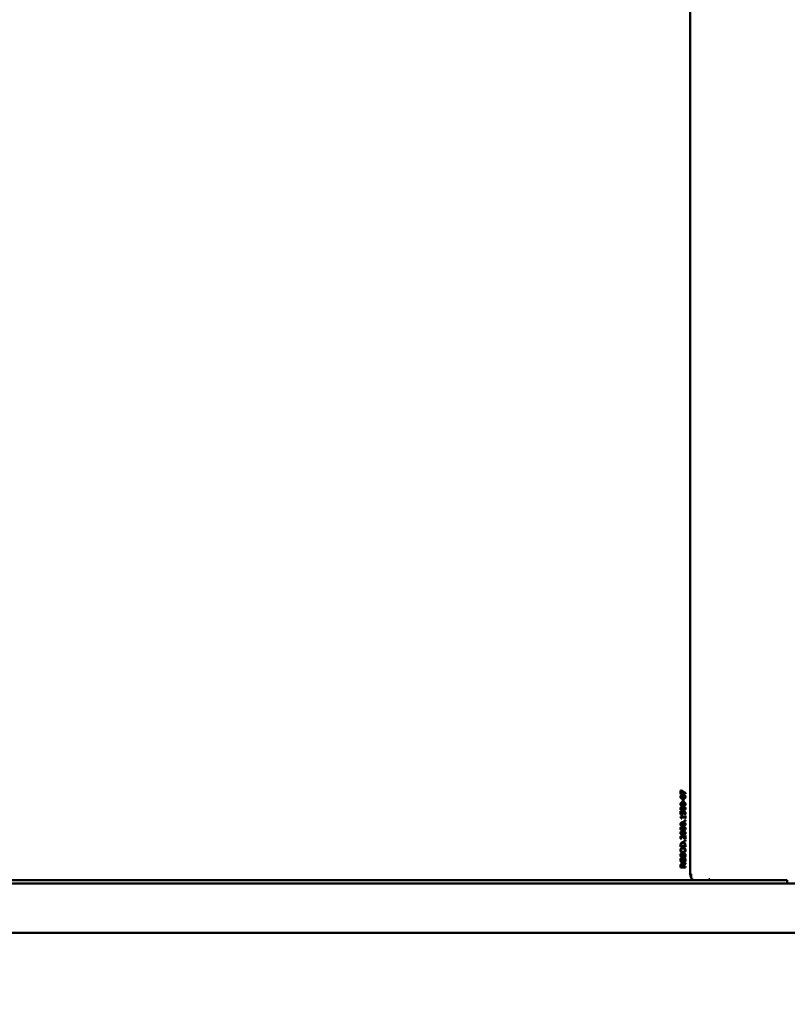
# Model space of a CAD drawing. Units: millimetres. Extents: x -1205 to 11604, y 0 to 11617.
# Drawn here: x 5243 to 5899, y 2958 to 3799 of the extents above; entities that cross this region are included whole.
import ezdxf

# ---------------------------------------------------------------- set-up
doc = ezdxf.new("R2010")
doc.units = ezdxf.units.MM
doc.header["$LTSCALE"] = 53
doc.layers.add('Видимый контур (ГОСТ)', color=7, linetype='Continuous', lineweight=50)
doc.layers.add('Размер (ГОСТ)', color=7, linetype='Continuous', lineweight=25)
doc.styles.add('Обычный текст (ГОСТ)', font='GOST Common Italic.ttf')
doc.dimstyles.new('Обычный (ГОСТ)', dxfattribs={"dimscale": 53, "dimtxt": 10, "dimasz": 3.5, "dimexe": 1, "dimexo": 0, "dimgap": 0.5, "dimtad": 1, "dimrnd": 1e-08, "dimtxsty": 'Обычный текст (ГОСТ)', "dimblk": 'Filled-1', "dimcen": 0.09, "dimdle": 15, "dimclrd": 256, "dimclre": 256, "dimclrt": 256, "dimazin": 2, "dimtfac": 0.25, "dimtdec": 3, "dimtmove": 0, "dimatfit": 3, "dimfxl": 0, "dimtolj": 1, "dimlwd": 25, "dimlwe": 25, "dimarcsym": 0})

# ---------------------------------------------------------------- blocks, each defined once
blk = doc.blocks.new('Filled-1')
at = {"color": 0}
for p, q in [((0, 0), (-1, 0.1429)), ((-1, 0.1429), (-1, -0.1429)), ((-1, 0), (0, 0)), ((-1, -0.1429), (0, 0))]:
    blk.add_line(p, q, dxfattribs=at)
at = {"color": 0, "flags": 128}
blk.add_lwpolyline([(-1, -0.1429), (0, 0), (-1, 0.1429), (-1, -0.1429)], dxfattribs=at)
at = {"color": 0}
blk.add_solid([(-1, -0.1429), (0, 0), (-1, 0.1429), (-1, -0.1429)], dxfattribs=at)
blk = doc.blocks.new('*D15')
at = {"layer": 'Defpoints', "color": 0, "linetype": 'Continuous', "transparency": 16777216}
for p in [(3276.14, 3039.82), (7122.08, 3039.82), (7122.08, 576.99)]:
    blk.add_point(p, dxfattribs=at)
at = {"layer": 'Размер (ГОСТ)', "linetype": 'Continuous', "lineweight": 25, "transparency": 16777216}
for p, q in [((3276.14, 3039.82), (3276.14, 523.99)), ((7122.08, 3039.82), (7122.08, 523.99)), ((3461.64, 576.99), (6936.58, 576.99))]:
    blk.add_line(p, q, dxfattribs=at)
at = {"layer": 'Размер (ГОСТ)', "linetype": 'Continuous', "lineweight": 25, "transparency": 16777216, "xscale": 185.5, "yscale": 185.5, "zscale": 185.5, "rotation": 180}
blk.add_blockref('Filled-1', (3276.14, 576.99), dxfattribs=at)
at = {"layer": 'Размер (ГОСТ)', "linetype": 'Continuous', "lineweight": 25, "transparency": 16777216, "xscale": 185.5, "yscale": 185.5, "zscale": 185.5}
blk.add_blockref('Filled-1', (7122.08, 576.99), dxfattribs=at)
at = {"layer": 'Размер (ГОСТ)', "linetype": 'Continuous', "lineweight": 25, "transparency": 16777216, "insert": (4422.98, 1133.49), "char_height": 530, "attachment_point": 1, "style": 'Обычный текст (ГОСТ)'}
blk.add_mtext('\\A1;3846', dxfattribs=at)

msp = doc.modelspace()

# ---------------------------------------------------------------- linework, layer by layer
at = {"layer": 'Видимый контур (ГОСТ)'}
for p, q in [((5815.769, 4558.415), (5815.769, 3069.215)), ((5815.769, 3069.215), (5815.769, 4558.415)), ((5807.52, 3137.193), (5807.52, 3140.366)), ((5807.52, 3140.366), (5808.126, 3140.366)), ((5807.52, 3139.774), (5807.995, 3139.774)), ((5807.538, 3140.366), (5810.977, 3138.202)), ((5811.565, 3137.489), (5807.995, 3139.774)), ((5807.995, 3139.774), (5807.995, 3137.193)), ((5808.126, 3140.366), (5811.565, 3138.202)), ((5810.977, 3138.202), (5810.977, 3137.865)), ((5810.977, 3138.202), (5811.565, 3138.202)), ((5811.565, 3138.202), (5811.565, 3137.489)), ((5807.995, 3137.193), (5807.52, 3137.193)), ((5808.954, 3135.905), (5809.542, 3135.905)), ((5808.954, 3129.657), (5809.542, 3129.657)), ((5808.958, 3134.069), (5809.546, 3134.069)), ((5809.549, 3132.809), (5810.041, 3132.809)), ((5809.549, 3130.917), (5809.549, 3132.809)), ((5810.041, 3130.917), (5809.549, 3130.917)), ((5810.041, 3132.809), (5810.041, 3130.917)), ((5807.52, 3119.981), (5807.52, 3122.724)), ((5807.52, 3122.724), (5807.995, 3122.724)), ((5807.995, 3122.724), (5807.995, 3120.625)), ((5808.954, 3125.905), (5809.542, 3125.905)), ((5808.958, 3127.821), (5809.546, 3127.821)), ((5808.958, 3124.069), (5809.546, 3124.069)), ((5809.114, 3121.788), (5809.693, 3121.788)), ((5809.689, 3122.072), (5810.277, 3122.072)), ((5807.507, 3117.915), (5811.152, 3117.915)), ((5807.507, 3117.396), (5807.507, 3117.915)), ((5807.52, 3120.625), (5807.995, 3120.625)), ((5809.605, 3119.981), (5807.52, 3119.981)), ((5807.853, 3117.27), (5808.441, 3117.27)), ((5807.853, 3117.27), (5807.853, 3117.257)), ((5807.995, 3120.625), (5809.073, 3120.625)), ((5808.441, 3116.363), (5808.07, 3116.363)), ((5808.441, 3117.27), (5808.441, 3116.363)), ((5811.152, 3117.27), (5808.441, 3117.27)), ((5810.791, 3114.159), (5810.791, 3114.961)), ((5810.791, 3114.961), (5811.565, 3114.961)), ((5811.565, 3114.159), (5810.791, 3114.159)), ((5810.847, 3119.774), (5810.847, 3119.823)), ((5811.421, 3119.774), (5810.847, 3119.774)), ((5810.977, 3117.915), (5810.977, 3117.27)), ((5810.977, 3114.961), (5810.977, 3114.159)), ((5811.152, 3118.802), (5811.565, 3118.802)), ((5811.152, 3117.915), (5811.152, 3118.802)), ((5811.152, 3116.363), (5811.152, 3117.27)), ((5811.565, 3116.363), (5811.152, 3116.363)), ((5811.565, 3118.802), (5811.565, 3116.363)), ((5811.565, 3114.961), (5811.565, 3114.159)), ((5808.954, 3112.566), (5809.542, 3112.566)), ((5808.954, 3108.814), (5809.542, 3108.814)), ((5808.954, 3105.062), (5809.542, 3105.062)), ((5808.958, 3110.731), (5809.546, 3110.731)), ((5808.958, 3106.979), (5809.546, 3106.979)), ((5807.666, 3099.021), (5808.254, 3099.021)), ((5807.666, 3099.021), (5807.666, 3099.012)), ((5808.254, 3098.984), (5807.677, 3098.984)), ((5807.987, 3101.075), (5808.575, 3101.075)), ((5808.254, 3099.021), (5808.254, 3098.984)), ((5808.958, 3103.227), (5809.546, 3103.227)), ((5810.508, 3099.507), (5811.096, 3099.507)), ((5810.791, 3097.068), (5810.791, 3097.87)), ((5810.791, 3097.87), (5811.565, 3097.87)), ((5811.565, 3097.068), (5810.791, 3097.068)), ((5810.977, 3099.507), (5810.977, 3098.898)), ((5810.977, 3097.87), (5810.977, 3097.068)), ((5811.565, 3098.879), (5810.991, 3098.879)), ((5811.096, 3101.962), (5811.565, 3101.962)), ((5811.096, 3099.507), (5811.096, 3101.962)), ((5811.565, 3101.962), (5811.565, 3098.879)), ((5811.565, 3097.87), (5811.565, 3097.068)), ((5807.52, 3092.274), (5807.52, 3093.413)), ((5807.52, 3092.939), (5807.985, 3092.939)), ((5811.565, 3092.274), (5807.52, 3092.274)), ((5807.985, 3093.445), (5807.985, 3092.939)), ((5807.985, 3092.939), (5811.099, 3092.939)), ((5808.951, 3095.524), (5809.539, 3095.524)), ((5808.954, 3090.852), (5809.542, 3090.852)), ((5808.954, 3087.817), (5809.542, 3087.817)), ((5810.652, 3095.196), (5811.24, 3095.196)), ((5810.977, 3092.939), (5810.977, 3092.274)), ((5811.099, 3092.939), (5811.099, 3093.445)), ((5811.565, 3093.425), (5811.565, 3092.274)), ((5807.564, 3082.035), (5808.103, 3082.035)), ((5807.71, 3086.537), (5808.352, 3086.537)), ((5807.765, 3086.537), (5807.765, 3086.488)), ((5807.765, 3086.488), (5808.352, 3086.488)), ((5807.795, 3082.724), (5808.444, 3082.724)), ((5807.856, 3082.724), (5807.856, 3082.667)), ((5807.856, 3082.667), (5808.444, 3082.667)), ((5807.961, 3084.061), (5808.549, 3084.061)), ((5808.352, 3086.537), (5808.352, 3086.488)), ((5808.444, 3082.724), (5808.444, 3082.667)), ((5808.935, 3079.398), (5809.523, 3079.398)), ((5809.529, 3080.929), (5809.529, 3082.744)), ((5809.529, 3082.744), (5811.296, 3082.744)), ((5809.529, 3082.088), (5810.001, 3082.088)), ((5810.001, 3080.929), (5809.529, 3080.929)), ((5809.908, 3086.039), (5810.496, 3086.039)), ((5811.047, 3082.088), (5810.001, 3082.088)), ((5810.001, 3082.088), (5810.001, 3080.929)), ((5810.647, 3083.332), (5810.647, 3083.381)), ((5811.322, 3083.332), (5810.647, 3083.332)), ((5807.52, 3074.722), (5807.52, 3076.01)), ((5807.52, 3075.386), (5807.985, 3075.386)), ((5811.565, 3074.722), (5807.52, 3074.722)), ((5807.985, 3076.047), (5807.985, 3075.386)), ((5807.985, 3075.386), (5809.506, 3075.386)), ((5808.073, 3077.157), (5808.66, 3077.157)), ((5809.341, 3076.812), (5809.804, 3076.812)), ((5810.977, 3077.728), (5809.493, 3076.272)), ((5809.502, 3076.148), (5809.955, 3076.148)), ((5809.506, 3075.386), (5809.506, 3075.97)), ((5809.506, 3075.386), (5809.955, 3075.386)), ((5809.804, 3076.812), (5811.565, 3078.591)), ((5811.565, 3077.728), (5809.955, 3076.148)), ((5809.955, 3076.148), (5809.955, 3075.386)), ((5809.955, 3075.386), (5811.565, 3075.386)), ((5810.977, 3077.997), (5810.977, 3077.728)), ((5810.977, 3077.728), (5811.565, 3077.728)), ((5810.977, 3075.386), (5810.977, 3074.722)), ((5811.565, 3078.591), (5811.565, 3077.728)), ((5811.565, 3075.386), (5811.565, 3074.722)), ((4915.606, 3063.815), (5898.647, 3063.815)), ((5815.769, 3069.215), (5816.578, 3069.215)), ((5816.578, 3069.215), (5816.578, 3065.614)), ((5898.647, 3063.815), (5898.647, 3060.815)), ((5914.827, 3060.815), (3883.329, 3060.815)), ((4915.606, 3060.815), (5898.647, 3060.815)), ((5914.827, 3018.815), (3883.329, 3018.815))]:
    msp.add_line(p, q, dxfattribs=at)
for centre, major_axis, ratio, start_param, end_param in [((5818.943, 3069.215), (0, -5.4), 0.5877853, 4.712389, 6.2831853), ((5831.95, 3063.815), (0, 0.75), 0.809017, 0, 1.5707963)]:
    msp.add_ellipse(centre, major_axis=major_axis, ratio=ratio, start_param=start_param, end_param=end_param, dxfattribs=at)
for points, degree in [([(5807.438, 3134.989), (5807.438, 3135.812), (5808.487, 3136.586), (5809.542, 3136.586)], 2), ([(5809.546, 3133.389), (5808.451, 3133.389), (5807.438, 3134.171), (5807.438, 3134.989)], 2), ([(5807.438, 3128.741), (5807.438, 3129.564), (5808.487, 3130.338), (5809.542, 3130.338)], 2), ([(5807.526, 3134.379), (5807.587, 3134.322), (5807.655, 3134.278), (5807.725, 3134.244)], 3), ([(5808.306, 3135.723), (5808.1, 3135.621), (5807.887, 3135.269), (5807.887, 3134.989)], 2), ([(5807.887, 3134.989), (5807.887, 3134.71), (5808.1, 3134.349), (5808.313, 3134.244)], 2), ([(5809.542, 3135.905), (5809.126, 3135.905), (5808.513, 3135.824), (5808.306, 3135.723)], 2), ([(5809.542, 3129.657), (5809.126, 3129.657), (5808.513, 3129.576), (5808.306, 3129.475)], 2), ([(5808.313, 3134.244), (5808.52, 3134.142), (5809.149, 3134.069), (5809.546, 3134.069)], 2), ([(5809.542, 3136.586), (5810.631, 3136.586), (5811.65, 3135.804), (5811.65, 3134.989)], 2), ([(5810.775, 3135.727), (5810.575, 3135.824), (5809.959, 3135.905), (5809.542, 3135.905)], 2), ([(5809.542, 3130.338), (5810.631, 3130.338), (5811.65, 3129.556), (5811.65, 3128.741)], 2), ([(5810.775, 3129.479), (5810.575, 3129.576), (5809.959, 3129.657), (5809.542, 3129.657)], 2), ([(5811.65, 3134.989), (5811.65, 3134.163), (5810.611, 3133.389), (5809.546, 3133.389)], 2), ([(5809.546, 3134.069), (5809.972, 3134.069), (5810.542, 3134.134), (5810.765, 3134.24)], 2), ([(5810.765, 3134.24), (5810.975, 3134.337), (5811.201, 3134.697), (5811.201, 3134.989)], 2), ([(5811.201, 3134.989), (5811.201, 3135.265), (5810.988, 3135.625), (5810.775, 3135.727)], 2), ([(5809.546, 3127.141), (5808.451, 3127.141), (5807.438, 3127.923), (5807.438, 3128.741)], 2), ([(5807.438, 3124.989), (5807.438, 3125.812), (5808.487, 3126.586), (5809.542, 3126.586)], 2), ([(5809.546, 3123.389), (5808.451, 3123.389), (5807.438, 3124.171), (5807.438, 3124.989)], 2), ([(5807.526, 3128.131), (5807.587, 3128.074), (5807.655, 3128.03), (5807.725, 3127.996)], 3), ([(5807.526, 3124.379), (5807.587, 3124.322), (5807.655, 3124.278), (5807.725, 3124.244)], 3), ([(5808.306, 3129.475), (5808.1, 3129.373), (5807.887, 3129.021), (5807.887, 3128.741)], 2), ([(5807.887, 3128.741), (5807.887, 3128.462), (5808.1, 3128.101), (5808.313, 3127.996)], 2), ([(5808.306, 3125.723), (5808.1, 3125.621), (5807.887, 3125.269), (5807.887, 3124.989)], 2), ([(5807.887, 3124.989), (5807.887, 3124.71), (5808.1, 3124.349), (5808.313, 3124.244)], 2), ([(5809.542, 3125.905), (5809.126, 3125.905), (5808.513, 3125.824), (5808.306, 3125.723)], 2), ([(5808.313, 3127.996), (5808.52, 3127.894), (5809.149, 3127.821), (5809.546, 3127.821)], 2), ([(5808.313, 3124.244), (5808.52, 3124.142), (5809.149, 3124.069), (5809.546, 3124.069)], 2), ([(5809.051, 3121.079), (5809.051, 3121.464), (5809.152, 3121.995), (5809.303, 3122.238)], 2), ([(5809.303, 3122.238), (5809.454, 3122.485), (5809.913, 3122.753), (5810.28, 3122.753)], 2), ([(5809.693, 3121.788), (5809.591, 3121.646), (5809.506, 3121.225), (5809.506, 3120.97)], 2), ([(5809.542, 3126.586), (5810.631, 3126.586), (5811.65, 3125.804), (5811.65, 3124.989)], 2), ([(5810.775, 3125.727), (5810.575, 3125.824), (5809.959, 3125.905), (5809.542, 3125.905)], 2), ([(5811.65, 3128.741), (5811.65, 3127.915), (5810.611, 3127.141), (5809.546, 3127.141)], 2), ([(5809.546, 3127.821), (5809.972, 3127.821), (5810.542, 3127.886), (5810.765, 3127.992)], 2), ([(5811.65, 3124.989), (5811.65, 3124.163), (5810.611, 3123.389), (5809.546, 3123.389)], 2), ([(5809.546, 3124.069), (5809.972, 3124.069), (5810.542, 3124.134), (5810.765, 3124.24)], 2), ([(5810.277, 3122.072), (5810.06, 3122.072), (5809.785, 3121.926), (5809.693, 3121.788)], 2), ([(5810.935, 3121.817), (5810.814, 3121.942), (5810.493, 3122.072), (5810.277, 3122.072)], 2), ([(5810.28, 3122.753), (5810.572, 3122.753), (5811.07, 3122.522), (5811.253, 3122.311)], 2), ([(5810.765, 3127.992), (5810.975, 3128.089), (5811.201, 3128.449), (5811.201, 3128.741)], 2), ([(5810.765, 3124.24), (5810.975, 3124.337), (5811.201, 3124.697), (5811.201, 3124.989)], 2), ([(5811.201, 3128.741), (5811.201, 3129.017), (5810.988, 3129.377), (5810.775, 3129.479)], 2), ([(5811.201, 3124.989), (5811.201, 3125.265), (5810.988, 3125.625), (5810.775, 3125.727)], 2), ([(5811.181, 3121.095), (5811.181, 3121.298), (5811.063, 3121.679), (5810.935, 3121.817)], 2), ([(5811.253, 3122.311), (5811.437, 3122.1), (5811.65, 3121.472), (5811.65, 3121.083)], 2), ([(5807.438, 3111.65), (5807.438, 3112.473), (5808.487, 3113.247), (5809.542, 3113.247)], 2), ([(5808.07, 3116.363), (5808.07, 3116.877), (5807.834, 3117.364), (5807.507, 3117.396)], 2), ([(5809.073, 3120.625), (5809.06, 3120.747), (5809.051, 3120.982), (5809.051, 3121.079)], 2), ([(5809.506, 3120.97), (5809.506, 3120.694), (5809.575, 3120.147), (5809.605, 3119.981)], 2), ([(5809.542, 3113.247), (5810.631, 3113.247), (5811.65, 3112.465), (5811.65, 3111.65)], 2), ([(5810.847, 3119.823), (5810.893, 3119.9), (5811.011, 3120.188), (5811.063, 3120.362)], 2), ([(5810.86, 3119.845), (5810.855, 3119.834), (5810.851, 3119.822), (5810.847, 3119.811)], 3), ([(5811.063, 3120.362), (5811.119, 3120.56), (5811.181, 3120.889), (5811.181, 3121.095)], 2), ([(5811.65, 3121.083), (5811.65, 3120.727), (5811.522, 3120.03), (5811.421, 3119.774)], 2), ([(5809.546, 3110.05), (5808.451, 3110.05), (5807.438, 3110.832), (5807.438, 3111.65)], 2), ([(5807.438, 3107.898), (5807.438, 3108.721), (5808.487, 3109.495), (5809.542, 3109.495)], 2), ([(5809.546, 3106.298), (5808.451, 3106.298), (5807.438, 3107.08), (5807.438, 3107.898)], 2), ([(5807.438, 3104.146), (5807.438, 3104.969), (5808.487, 3105.743), (5809.542, 3105.743)], 2), ([(5807.526, 3111.04), (5807.587, 3110.984), (5807.655, 3110.94), (5807.725, 3110.905)], 3), ([(5807.526, 3107.288), (5807.587, 3107.232), (5807.655, 3107.188), (5807.725, 3107.153)], 3), ([(5808.306, 3112.384), (5808.1, 3112.282), (5807.887, 3111.93), (5807.887, 3111.65)], 2), ([(5807.887, 3111.65), (5807.887, 3111.371), (5808.1, 3111.01), (5808.313, 3110.905)], 2), ([(5808.306, 3108.632), (5808.1, 3108.53), (5807.887, 3108.178), (5807.887, 3107.898)], 2), ([(5807.887, 3107.898), (5807.887, 3107.619), (5808.1, 3107.258), (5808.313, 3107.153)], 2), ([(5808.306, 3104.88), (5808.1, 3104.778), (5807.887, 3104.426), (5807.887, 3104.146)], 2), ([(5809.542, 3112.566), (5809.126, 3112.566), (5808.513, 3112.485), (5808.306, 3112.384)], 2), ([(5809.542, 3108.814), (5809.126, 3108.814), (5808.513, 3108.733), (5808.306, 3108.632)], 2), ([(5809.542, 3105.062), (5809.126, 3105.062), (5808.513, 3104.981), (5808.306, 3104.88)], 2), ([(5808.313, 3110.905), (5808.52, 3110.804), (5809.149, 3110.731), (5809.546, 3110.731)], 2), ([(5808.313, 3107.153), (5808.52, 3107.052), (5809.149, 3106.979), (5809.546, 3106.979)], 2), ([(5810.775, 3112.388), (5810.575, 3112.485), (5809.959, 3112.566), (5809.542, 3112.566)], 2), ([(5809.542, 3109.495), (5810.631, 3109.495), (5811.65, 3108.713), (5811.65, 3107.898)], 2), ([(5810.775, 3108.636), (5810.575, 3108.733), (5809.959, 3108.814), (5809.542, 3108.814)], 2), ([(5809.542, 3105.743), (5810.631, 3105.743), (5811.65, 3104.961), (5811.65, 3104.146)], 2), ([(5810.775, 3104.884), (5810.575, 3104.981), (5809.959, 3105.062), (5809.542, 3105.062)], 2), ([(5811.65, 3111.65), (5811.65, 3110.824), (5810.611, 3110.05), (5809.546, 3110.05)], 2), ([(5809.546, 3110.731), (5809.972, 3110.731), (5810.542, 3110.795), (5810.765, 3110.901)], 2), ([(5811.65, 3107.898), (5811.65, 3107.072), (5810.611, 3106.298), (5809.546, 3106.298)], 2), ([(5809.546, 3106.979), (5809.972, 3106.979), (5810.542, 3107.043), (5810.765, 3107.149)], 2), ([(5810.765, 3110.901), (5810.975, 3110.998), (5811.201, 3111.359), (5811.201, 3111.65)], 2), ([(5810.765, 3107.149), (5810.975, 3107.246), (5811.201, 3107.607), (5811.201, 3107.898)], 2), ([(5811.201, 3111.65), (5811.201, 3111.926), (5810.988, 3112.287), (5810.775, 3112.388)], 2), ([(5811.201, 3107.898), (5811.201, 3108.174), (5810.988, 3108.535), (5810.775, 3108.636)], 2), ([(5811.201, 3104.146), (5811.201, 3104.422), (5810.988, 3104.782), (5810.775, 3104.884)], 2), ([(5807.434, 3100.265), (5807.434, 3100.966), (5808.034, 3101.756), (5808.546, 3101.756)], 2), ([(5807.677, 3098.984), (5807.595, 3099.191), (5807.434, 3099.932), (5807.434, 3100.265)], 2), ([(5809.546, 3102.546), (5808.451, 3102.546), (5807.438, 3103.328), (5807.438, 3104.146)], 2), ([(5807.526, 3103.536), (5807.587, 3103.48), (5807.655, 3103.436), (5807.725, 3103.401)], 3), ([(5807.657, 3099.037), (5807.66, 3099.031), (5807.663, 3099.026), (5807.666, 3099.021)], 3), ([(5807.841, 3095.204), (5808.1, 3095.686), (5808.955, 3096.217), (5809.546, 3096.217)], 2), ([(5807.887, 3104.146), (5807.887, 3103.867), (5808.1, 3103.506), (5808.313, 3103.401)], 2), ([(5808.067, 3100.828), (5807.985, 3100.71), (5807.903, 3100.402), (5807.903, 3100.216)], 2), ([(5807.903, 3100.216), (5807.903, 3100.038), (5807.975, 3099.673), (5808.031, 3099.507)], 2), ([(5808.031, 3099.507), (5808.077, 3099.365), (5808.208, 3099.102), (5808.254, 3099.021)], 2), ([(5808.575, 3101.075), (5808.405, 3101.075), (5808.149, 3100.945), (5808.067, 3100.828)], 2), ([(5808.313, 3103.401), (5808.52, 3103.3), (5809.149, 3103.227), (5809.546, 3103.227)], 2), ([(5808.546, 3101.756), (5808.785, 3101.756), (5809.185, 3101.618), (5809.355, 3101.496)], 2), ([(5810.018, 3100.086), (5809.509, 3100.658), (5808.9, 3101.075), (5808.575, 3101.075)], 2), ([(5809.355, 3101.496), (5809.532, 3101.375), (5809.88, 3101.022), (5810.047, 3100.828)], 2), ([(5811.65, 3104.146), (5811.65, 3103.32), (5810.611, 3102.546), (5809.546, 3102.546)], 2), ([(5809.546, 3103.227), (5809.972, 3103.227), (5810.542, 3103.291), (5810.765, 3103.397)], 2), ([(5809.546, 3096.217), (5810.1, 3096.217), (5810.991, 3095.662), (5811.24, 3095.196)], 2), ([(5810.991, 3098.879), (5810.739, 3099.211), (5810.27, 3099.803), (5810.018, 3100.086)], 2), ([(5810.047, 3100.828), (5810.326, 3100.512), (5810.922, 3099.738), (5811.096, 3099.507)], 2), ([(5810.765, 3103.397), (5810.975, 3103.494), (5811.201, 3103.855), (5811.201, 3104.146)], 2), ([(5807.434, 3089.333), (5807.434, 3089.843), (5807.723, 3090.662), (5807.982, 3090.945)], 2), ([(5807.982, 3087.724), (5807.713, 3088.016), (5807.434, 3088.83), (5807.434, 3089.333)], 2), ([(5807.52, 3093.413), (5807.52, 3094.118), (5807.69, 3094.92), (5807.841, 3095.204)], 2), ([(5807.585, 3088.392), (5807.63, 3088.332), (5807.679, 3088.277), (5807.732, 3088.227)], 3), ([(5807.732, 3090.443), (5807.681, 3090.395), (5807.633, 3090.342), (5807.59, 3090.284)], 3), ([(5808.32, 3090.443), (5808.11, 3090.244), (5807.9, 3089.685), (5807.9, 3089.337)], 2), ([(5807.9, 3089.337), (5807.9, 3088.976), (5808.103, 3088.433), (5808.32, 3088.227)], 2), ([(5807.982, 3090.945), (5808.251, 3091.229), (5809.037, 3091.545), (5809.542, 3091.545)], 2), ([(5809.542, 3087.124), (5809.034, 3087.124), (5808.261, 3087.436), (5807.982, 3087.724)], 2), ([(5808.228, 3094.766), (5808.1, 3094.499), (5807.985, 3093.895), (5807.985, 3093.445)], 2), ([(5809.539, 3095.524), (5809.073, 3095.524), (5808.415, 3095.143), (5808.228, 3094.766)], 2), ([(5809.542, 3090.852), (5809.142, 3090.852), (5808.523, 3090.637), (5808.32, 3090.443)], 2), ([(5808.32, 3088.227), (5808.526, 3088.028), (5809.149, 3087.817), (5809.542, 3087.817)], 2), ([(5810.831, 3094.827), (5810.64, 3095.176), (5810.011, 3095.524), (5809.539, 3095.524)], 2), ([(5809.542, 3091.545), (5810.034, 3091.545), (5810.831, 3091.237), (5811.099, 3090.945)], 2), ([(5811.185, 3089.337), (5811.185, 3090.03), (5810.339, 3090.852), (5809.542, 3090.852)], 2), ([(5809.542, 3087.817), (5810.339, 3087.817), (5811.185, 3088.644), (5811.185, 3089.337)], 2), ([(5811.099, 3087.72), (5810.831, 3087.432), (5810.041, 3087.124), (5809.542, 3087.124)], 2), ([(5810.652, 3095.196), (5810.702, 3095.098), (5810.742, 3095.006), (5810.775, 3094.921)], 3), ([(5811.099, 3093.445), (5811.099, 3093.887), (5810.985, 3094.556), (5810.831, 3094.827)], 2), ([(5811.099, 3090.945), (5811.381, 3090.637), (5811.65, 3089.823), (5811.65, 3089.333)], 2), ([(5811.65, 3089.333), (5811.65, 3088.826), (5811.371, 3088.016), (5811.099, 3087.72)], 2), ([(5811.24, 3095.196), (5811.434, 3094.815), (5811.565, 3094.033), (5811.565, 3093.425)], 2), ([(5807.448, 3085.05), (5807.448, 3085.471), (5807.582, 3086.217), (5807.71, 3086.537)], 2), ([(5808.605, 3083.368), (5808.113, 3083.368), (5807.448, 3084.317), (5807.448, 3085.05)], 2), ([(5807.448, 3081.087), (5807.448, 3081.342), (5807.507, 3081.804), (5807.559, 3082.015)], 2), ([(5808.002, 3079.361), (5807.736, 3079.665), (5807.448, 3080.556), (5807.448, 3081.087)], 2), ([(5807.559, 3082.015), (5807.598, 3082.185), (5807.743, 3082.599), (5807.795, 3082.724)], 2), ([(5807.765, 3086.488), (5807.702, 3086.403), (5807.648, 3086.312), (5807.603, 3086.223)], 3), ([(5808.352, 3086.488), (5808.175, 3086.249), (5807.913, 3085.504), (5807.913, 3085.094)], 2), ([(5807.913, 3085.094), (5807.913, 3084.633), (5808.264, 3084.061), (5808.549, 3084.061)], 2), ([(5808.103, 3082.035), (5808.021, 3081.833), (5807.913, 3081.31), (5807.913, 3081.01)], 2), ([(5807.913, 3081.01), (5807.913, 3080.289), (5808.792, 3079.398), (5809.523, 3079.398)], 2), ([(5809.539, 3078.705), (5809.051, 3078.705), (5808.277, 3079.045), (5808.002, 3079.361)], 2), ([(5808.444, 3082.667), (5808.356, 3082.542), (5808.195, 3082.278), (5808.103, 3082.035)], 2), ([(5808.549, 3084.061), (5808.805, 3084.061), (5809.11, 3084.398), (5809.178, 3084.714)], 2), ([(5809.336, 3083.693), (5809.201, 3083.539), (5808.841, 3083.368), (5808.605, 3083.368)], 2), ([(5809.178, 3084.714), (5809.224, 3084.924), (5809.342, 3085.536), (5809.391, 3085.739)], 2), ([(5809.693, 3084.519), (5809.637, 3084.26), (5809.47, 3083.851), (5809.336, 3083.693)], 2), ([(5809.391, 3085.739), (5809.519, 3086.253), (5810.034, 3086.731), (5810.411, 3086.731)], 2), ([(5809.523, 3079.398), (5809.929, 3079.398), (5810.539, 3079.633), (5810.749, 3079.855)], 2), ([(5811.116, 3079.357), (5810.847, 3079.041), (5810.054, 3078.705), (5809.539, 3078.705)], 2), ([(5809.877, 3085.423), (5809.824, 3085.192), (5809.752, 3084.807), (5809.693, 3084.519)], 2), ([(5810.496, 3086.039), (5810.254, 3086.039), (5809.952, 3085.743), (5809.877, 3085.423)], 2), ([(5810.411, 3086.731), (5810.65, 3086.731), (5811.109, 3086.492), (5811.27, 3086.278)], 2), ([(5811.171, 3084.924), (5811.171, 3085.475), (5810.801, 3086.039), (5810.496, 3086.039)], 2), ([(5810.647, 3083.381), (5810.896, 3083.709), (5811.171, 3084.539), (5811.171, 3084.924)], 2), ([(5810.682, 3086.278), (5810.8, 3086.118), (5810.871, 3085.964), (5810.914, 3085.852)], 3), ([(5810.876, 3083.745), (5810.834, 3083.605), (5810.787, 3083.467), (5810.734, 3083.332)], 3), ([(5810.749, 3079.855), (5810.958, 3080.07), (5811.178, 3080.678), (5811.178, 3081.059)], 2), ([(5811.178, 3081.059), (5811.178, 3081.338), (5811.112, 3081.898), (5811.047, 3082.088)], 2), ([(5811.643, 3081.083), (5811.643, 3080.552), (5811.381, 3079.673), (5811.116, 3079.357)], 2), ([(5811.27, 3086.278), (5811.447, 3086.039), (5811.637, 3085.431), (5811.637, 3084.973)], 2), ([(5811.296, 3082.744), (5811.342, 3082.619), (5811.483, 3082.189), (5811.525, 3082.007)], 2), ([(5811.637, 3084.973), (5811.637, 3084.43), (5811.453, 3083.668), (5811.322, 3083.332)], 2), ([(5811.525, 3082.007), (5811.584, 3081.76), (5811.643, 3081.363), (5811.643, 3081.083)], 2), ([(5807.52, 3076.01), (5807.52, 3076.44), (5807.595, 3077.019), (5807.733, 3077.282)], 2), ([(5807.733, 3077.282), (5807.87, 3077.546), (5808.3, 3077.85), (5808.618, 3077.85)], 2), ([(5808.123, 3076.841), (5808.047, 3076.699), (5807.985, 3076.322), (5807.985, 3076.047)], 2), ([(5808.66, 3077.157), (5808.483, 3077.157), (5808.211, 3077.003), (5808.123, 3076.841)], 2), ([(5808.618, 3077.85), (5809.06, 3077.85), (5809.66, 3077.291), (5809.804, 3076.812)], 2), ([(5809.296, 3076.873), (5809.185, 3077.019), (5808.87, 3077.157), (5808.66, 3077.157)], 2), ([(5809.506, 3075.97), (5809.506, 3076.257), (5809.424, 3076.715), (5809.296, 3076.873)], 2)]:
    msp.add_open_spline(points, degree=degree, dxfattribs=at)
for points, knots in [([(5807.719, 3135.723), (5807.667, 3135.697), (5807.616, 3135.666), (5807.555, 3135.618), (5807.541, 3135.606), (5807.527, 3135.593)], [-0.073686755, -0.073686755, -0.073686755, -0.073686755, -0.061620187, -0.061620187, -0.057927035, -0.057927035, -0.057927035, -0.057927035]), ([(5808.954, 3135.905), (5808.72, 3135.905), (5808.465, 3135.895), (5808.13, 3135.851), (5807.914, 3135.818), (5807.719, 3135.723)], [-0.25771309, -0.25771309, -0.25771309, -0.25771309, -0.07793341, -0.07793341, 0, 0, 0, 0]), ([(5808.954, 3129.657), (5808.72, 3129.657), (5808.465, 3129.647), (5808.13, 3129.603), (5807.914, 3129.57), (5807.719, 3129.475)], [-0.25771309, -0.25771309, -0.25771309, -0.25771309, -0.07793341, -0.07793341, 0, 0, 0, 0]), ([(5807.725, 3134.244), (5807.886, 3134.165), (5808.075, 3134.126), (5808.33, 3134.096), (5808.562, 3134.069), (5808.958, 3134.069)], [-0.44884511, -0.44884511, -0.44884511, -0.44884511, -0.1467847, -0.1467847, 0, 0, 0, 0]), ([(5810.972, 3134.377), (5810.962, 3134.346), (5810.95, 3134.315), (5810.877, 3134.139), (5810.795, 3134.014), (5810.614, 3133.826), (5810.474, 3133.702), (5809.934, 3133.473), (5809.595, 3133.416), (5809.249, 3133.396)], [-0.45229813, -0.45229813, -0.45229813, -0.45229813, -0.42256721, -0.42256721, -0.27750333, -0.27750333, -0.16490385, -0.16490385, -0.03594721, -0.03594721, -0.03594721, -0.03594721]), ([(5809.252, 3136.578), (5809.434, 3136.568), (5809.618, 3136.547), (5810.003, 3136.468), (5810.221, 3136.4), (5810.52, 3136.226), (5810.648, 3136.132), (5810.853, 3135.876), (5810.924, 3135.743), (5810.974, 3135.594)], [-0.36901902, -0.36901902, -0.36901902, -0.36901902, -0.27826616, -0.27826616, -0.17044541, -0.17044541, -0.1105509, -0.1105509, -0.06209291, -0.06209291, -0.06209291, -0.06209291]), ([(5809.252, 3130.33), (5809.434, 3130.32), (5809.618, 3130.299), (5810.003, 3130.221), (5810.221, 3130.152), (5810.52, 3129.978), (5810.648, 3129.884), (5810.853, 3129.628), (5810.924, 3129.495), (5810.974, 3129.346)], [-0.36901902, -0.36901902, -0.36901902, -0.36901902, -0.27826616, -0.27826616, -0.17044541, -0.17044541, -0.1105509, -0.1105509, -0.06209291, -0.06209291, -0.06209291, -0.06209291]), ([(5807.719, 3129.475), (5807.667, 3129.449), (5807.616, 3129.418), (5807.555, 3129.37), (5807.541, 3129.358), (5807.527, 3129.345)], [-0.073686755, -0.073686755, -0.073686755, -0.073686755, -0.061620187, -0.061620187, -0.057927035, -0.057927035, -0.057927035, -0.057927035]), ([(5807.719, 3125.723), (5807.667, 3125.697), (5807.616, 3125.666), (5807.555, 3125.618), (5807.541, 3125.606), (5807.527, 3125.593)], [-0.073686755, -0.073686755, -0.073686755, -0.073686755, -0.061620187, -0.061620187, -0.057927035, -0.057927035, -0.057927035, -0.057927035]), ([(5808.954, 3125.905), (5808.72, 3125.905), (5808.465, 3125.895), (5808.13, 3125.851), (5807.914, 3125.818), (5807.719, 3125.723)], [-0.25771309, -0.25771309, -0.25771309, -0.25771309, -0.07793341, -0.07793341, 0, 0, 0, 0]), ([(5807.725, 3127.996), (5807.886, 3127.917), (5808.075, 3127.878), (5808.33, 3127.848), (5808.562, 3127.821), (5808.958, 3127.821)], [-0.44884511, -0.44884511, -0.44884511, -0.44884511, -0.1467847, -0.1467847, 0, 0, 0, 0]), ([(5807.725, 3124.244), (5807.886, 3124.165), (5808.075, 3124.126), (5808.33, 3124.096), (5808.562, 3124.069), (5808.958, 3124.069)], [-0.44884511, -0.44884511, -0.44884511, -0.44884511, -0.1467847, -0.1467847, 0, 0, 0, 0]), ([(5809.689, 3122.072), (5809.613, 3122.072), (5809.535, 3122.065), (5809.405, 3122.032), (5809.347, 3122.01), (5809.222, 3121.928), (5809.166, 3121.874), (5809.119, 3121.807)], [-0.089009517, -0.089009517, -0.089009517, -0.089009517, -0.054943309, -0.054943309, -0.029381636, -0.029381636, -0.002548929, -0.002548929, -0.002548929, -0.002548929]), ([(5810.972, 3128.129), (5810.962, 3128.098), (5810.95, 3128.067), (5810.877, 3127.891), (5810.795, 3127.766), (5810.614, 3127.578), (5810.474, 3127.454), (5809.934, 3127.225), (5809.595, 3127.168), (5809.249, 3127.148)], [-0.45229813, -0.45229813, -0.45229813, -0.45229813, -0.42256721, -0.42256721, -0.27750333, -0.27750333, -0.16490385, -0.16490385, -0.03594721, -0.03594721, -0.03594721, -0.03594721]), ([(5810.972, 3124.377), (5810.962, 3124.346), (5810.95, 3124.315), (5810.877, 3124.139), (5810.795, 3124.014), (5810.614, 3123.826), (5810.474, 3123.702), (5809.934, 3123.473), (5809.595, 3123.416), (5809.249, 3123.396)], [-0.45229813, -0.45229813, -0.45229813, -0.45229813, -0.42256721, -0.42256721, -0.27750333, -0.27750333, -0.16490385, -0.16490385, -0.03594721, -0.03594721, -0.03594721, -0.03594721]), ([(5809.252, 3126.578), (5809.434, 3126.568), (5809.618, 3126.547), (5810.003, 3126.468), (5810.221, 3126.4), (5810.52, 3126.226), (5810.648, 3126.132), (5810.853, 3125.876), (5810.924, 3125.743), (5810.974, 3125.594)], [-0.36901902, -0.36901902, -0.36901902, -0.36901902, -0.27826616, -0.27826616, -0.17044541, -0.17044541, -0.1105509, -0.1105509, -0.06209291, -0.06209291, -0.06209291, -0.06209291]), ([(5809.971, 3122.724), (5810.087, 3122.7), (5810.18, 3122.663), (5810.404, 3122.555), (5810.544, 3122.45), (5810.666, 3122.311)], [-0.08939637, -0.08939637, -0.08939637, -0.08939637, -0.0614362, -0.0614362, 0, 0, 0, 0]), ([(5810.666, 3122.311), (5810.728, 3122.24), (5810.782, 3122.161), (5810.888, 3121.97), (5810.927, 3121.869), (5810.951, 3121.799)], [-0.11285559, -0.11285559, -0.11285559, -0.11285559, -0.095247804, -0.095247804, -0.073873285, -0.073873285, -0.073873285, -0.073873285]), ([(5808.932, 3120.625), (5808.939, 3120.529), (5808.948, 3120.458), (5808.97, 3120.285), (5808.993, 3120.117), (5809.017, 3119.981)], [-0.052963362, -0.052963362, -0.052963362, -0.052963362, -0.041620616, -0.041620616, 0, 0, 0, 0]), ([(5809.252, 3113.239), (5809.434, 3113.229), (5809.618, 3113.208), (5810.003, 3113.13), (5810.221, 3113.061), (5810.52, 3112.887), (5810.648, 3112.794), (5810.853, 3112.537), (5810.924, 3112.405), (5810.974, 3112.255)], [-0.36901902, -0.36901902, -0.36901902, -0.36901902, -0.27826616, -0.27826616, -0.17044541, -0.17044541, -0.1105509, -0.1105509, -0.06209291, -0.06209291, -0.06209291, -0.06209291]), ([(5807.719, 3112.384), (5807.667, 3112.358), (5807.616, 3112.328), (5807.555, 3112.279), (5807.541, 3112.267), (5807.527, 3112.254)], [-0.073686755, -0.073686755, -0.073686755, -0.073686755, -0.061620187, -0.061620187, -0.057927035, -0.057927035, -0.057927035, -0.057927035]), ([(5807.719, 3108.632), (5807.667, 3108.606), (5807.616, 3108.576), (5807.555, 3108.527), (5807.541, 3108.515), (5807.527, 3108.502)], [-0.073686755, -0.073686755, -0.073686755, -0.073686755, -0.061620187, -0.061620187, -0.057927035, -0.057927035, -0.057927035, -0.057927035]), ([(5807.719, 3104.88), (5807.667, 3104.854), (5807.616, 3104.824), (5807.555, 3104.775), (5807.541, 3104.763), (5807.527, 3104.75)], [-0.073686755, -0.073686755, -0.073686755, -0.073686755, -0.061620187, -0.061620187, -0.057927035, -0.057927035, -0.057927035, -0.057927035]), ([(5808.954, 3112.566), (5808.72, 3112.566), (5808.465, 3112.556), (5808.13, 3112.512), (5807.914, 3112.48), (5807.719, 3112.384)], [-0.25771309, -0.25771309, -0.25771309, -0.25771309, -0.07793341, -0.07793341, 0, 0, 0, 0]), ([(5808.954, 3108.814), (5808.72, 3108.814), (5808.465, 3108.804), (5808.13, 3108.76), (5807.914, 3108.728), (5807.719, 3108.632)], [-0.25771309, -0.25771309, -0.25771309, -0.25771309, -0.07793341, -0.07793341, 0, 0, 0, 0]), ([(5808.954, 3105.062), (5808.72, 3105.062), (5808.465, 3105.052), (5808.13, 3105.008), (5807.914, 3104.976), (5807.719, 3104.88)], [-0.25771309, -0.25771309, -0.25771309, -0.25771309, -0.07793341, -0.07793341, 0, 0, 0, 0]), ([(5807.725, 3110.905), (5807.886, 3110.826), (5808.075, 3110.787), (5808.33, 3110.757), (5808.562, 3110.731), (5808.958, 3110.731)], [-0.44884511, -0.44884511, -0.44884511, -0.44884511, -0.1467847, -0.1467847, 0, 0, 0, 0]), ([(5807.725, 3107.153), (5807.886, 3107.074), (5808.075, 3107.035), (5808.33, 3107.005), (5808.562, 3106.979), (5808.958, 3106.979)], [-0.44884511, -0.44884511, -0.44884511, -0.44884511, -0.1467847, -0.1467847, 0, 0, 0, 0]), ([(5810.972, 3111.038), (5810.962, 3111.007), (5810.95, 3110.977), (5810.877, 3110.8), (5810.795, 3110.675), (5810.614, 3110.487), (5810.474, 3110.363), (5809.934, 3110.134), (5809.595, 3110.077), (5809.249, 3110.058)], [-0.45229813, -0.45229813, -0.45229813, -0.45229813, -0.42256721, -0.42256721, -0.27750333, -0.27750333, -0.16490385, -0.16490385, -0.03594721, -0.03594721, -0.03594721, -0.03594721]), ([(5810.972, 3107.286), (5810.962, 3107.255), (5810.95, 3107.225), (5810.877, 3107.048), (5810.795, 3106.923), (5810.614, 3106.735), (5810.474, 3106.611), (5809.934, 3106.382), (5809.595, 3106.325), (5809.249, 3106.306)], [-0.45229813, -0.45229813, -0.45229813, -0.45229813, -0.42256721, -0.42256721, -0.27750333, -0.27750333, -0.16490385, -0.16490385, -0.03594721, -0.03594721, -0.03594721, -0.03594721]), ([(5809.252, 3109.487), (5809.434, 3109.477), (5809.618, 3109.456), (5810.003, 3109.378), (5810.221, 3109.309), (5810.52, 3109.135), (5810.648, 3109.042), (5810.853, 3108.785), (5810.924, 3108.653), (5810.974, 3108.503)], [-0.36901902, -0.36901902, -0.36901902, -0.36901902, -0.27826616, -0.27826616, -0.17044541, -0.17044541, -0.1105509, -0.1105509, -0.06209291, -0.06209291, -0.06209291, -0.06209291]), ([(5809.252, 3105.735), (5809.434, 3105.725), (5809.618, 3105.704), (5810.003, 3105.626), (5810.221, 3105.557), (5810.52, 3105.383), (5810.648, 3105.29), (5810.853, 3105.033), (5810.924, 3104.901), (5810.974, 3104.751)], [-0.36901902, -0.36901902, -0.36901902, -0.36901902, -0.27826616, -0.27826616, -0.17044541, -0.17044541, -0.1105509, -0.1105509, -0.06209291, -0.06209291, -0.06209291, -0.06209291]), ([(5807.987, 3101.075), (5807.923, 3101.075), (5807.858, 3101.068), (5807.727, 3101.032), (5807.676, 3101.005), (5807.585, 3100.947), (5807.54, 3100.906), (5807.501, 3100.857)], [-0.057282578, -0.057282578, -0.057282578, -0.057282578, -0.041821732, -0.041821732, -0.024929656, -0.024929656, -0.003970218, -0.003970218, -0.003970218, -0.003970218]), ([(5807.725, 3103.401), (5807.886, 3103.322), (5808.075, 3103.283), (5808.33, 3103.253), (5808.562, 3103.227), (5808.958, 3103.227)], [-0.44884511, -0.44884511, -0.44884511, -0.44884511, -0.1467847, -0.1467847, 0, 0, 0, 0]), ([(5808.269, 3101.723), (5808.325, 3101.711), (5808.368, 3101.697), (5808.527, 3101.642), (5808.651, 3101.58), (5808.768, 3101.496)], [-0.061195409, -0.061195409, -0.061195409, -0.061195409, -0.049938683, -0.049938683, 0, 0, 0, 0]), ([(5808.768, 3101.496), (5808.94, 3101.378), (5809.068, 3101.25), (5809.235, 3101.08), (5809.349, 3100.956), (5809.459, 3100.828)], [-0.080327773, -0.080327773, -0.080327773, -0.080327773, -0.056151457, -0.056151457, 0, 0, 0, 0]), ([(5809.241, 3096.198), (5809.372, 3096.18), (5809.501, 3096.148), (5809.883, 3096.007), (5810.072, 3095.872), (5810.38, 3095.608), (5810.532, 3095.421), (5810.652, 3095.196)], [-0.16755816, -0.16755816, -0.16755816, -0.16755816, -0.13880069, -0.13880069, -0.08098045, -0.08098045, 0, 0, 0, 0]), ([(5810.972, 3103.534), (5810.962, 3103.503), (5810.95, 3103.473), (5810.877, 3103.296), (5810.795, 3103.171), (5810.614, 3102.983), (5810.474, 3102.859), (5809.934, 3102.63), (5809.595, 3102.573), (5809.249, 3102.554)], [-0.45229813, -0.45229813, -0.45229813, -0.45229813, -0.42256721, -0.42256721, -0.27750333, -0.27750333, -0.16490385, -0.16490385, -0.03594721, -0.03594721, -0.03594721, -0.03594721]), ([(5809.459, 3100.828), (5809.734, 3100.516), (5809.903, 3100.297), (5810.18, 3099.939), (5810.365, 3099.698), (5810.508, 3099.507)], [-0.1506187, -0.1506187, -0.1506187, -0.1506187, -0.07820978, -0.07820978, 0, 0, 0, 0]), ([(5808.951, 3095.524), (5808.762, 3095.524), (5808.57, 3095.501), (5808.233, 3095.385), (5808.085, 3095.304), (5807.858, 3095.101), (5807.774, 3094.999), (5807.704, 3094.883)], [-0.18825936, -0.18825936, -0.18825936, -0.18825936, -0.1183014, -0.1183014, -0.05848599, -0.05848599, -0.01415859, -0.01415859, -0.01415859, -0.01415859]), ([(5808.954, 3090.852), (5808.622, 3090.852), (5808.359, 3090.797), (5807.995, 3090.644), (5807.854, 3090.56), (5807.732, 3090.443)], [-0.14259769, -0.14259769, -0.14259769, -0.14259769, -0.05720018, -0.05720018, 0, 0, 0, 0]), ([(5807.732, 3088.227), (5807.883, 3088.081), (5808.064, 3087.985), (5808.395, 3087.873), (5808.623, 3087.817), (5808.954, 3087.817)], [-0.27958223, -0.27958223, -0.27958223, -0.27958223, -0.12304917, -0.12304917, 0, 0, 0, 0]), ([(5809.247, 3091.531), (5809.582, 3091.497), (5809.819, 3091.41), (5810.175, 3091.24), (5810.355, 3091.115), (5810.512, 3090.945)], [-0.1415355, -0.1415355, -0.1415355, -0.1415355, -0.07700821, -0.07700821, 0, 0, 0, 0]), ([(5810.512, 3087.72), (5810.419, 3087.621), (5810.319, 3087.537), (5810.095, 3087.389), (5809.973, 3087.327), (5809.654, 3087.203), (5809.451, 3087.159), (5809.247, 3087.139)], [-0.20509628, -0.20509628, -0.20509628, -0.20509628, -0.16015579, -0.16015579, -0.11154235, -0.11154235, -0.0360927, -0.0360927, -0.0360927, -0.0360927]), ([(5810.512, 3090.945), (5810.603, 3090.846), (5810.685, 3090.735), (5810.839, 3090.471), (5810.889, 3090.345), (5810.918, 3090.26)], [-0.14070748, -0.14070748, -0.14070748, -0.14070748, -0.119767414, -0.119767414, -0.095616339, -0.095616339, -0.095616339, -0.095616339]), ([(5810.922, 3088.419), (5810.912, 3088.388), (5810.901, 3088.358), (5810.796, 3088.094), (5810.67, 3087.892), (5810.512, 3087.72)], [-0.088095533, -0.088095533, -0.088095533, -0.088095533, -0.078174613, -0.078174613, 0, 0, 0, 0]), ([(5807.573, 3084.246), (5807.622, 3084.19), (5807.676, 3084.145), (5807.809, 3084.077), (5807.884, 3084.061), (5807.961, 3084.061)], [-0.053270714, -0.053270714, -0.053270714, -0.053270714, -0.028567478, -0.028567478, 0, 0, 0, 0]), ([(5807.631, 3079.999), (5807.647, 3079.977), (5807.664, 3079.956), (5807.786, 3079.81), (5807.937, 3079.667), (5808.403, 3079.441), (5808.671, 3079.398), (5808.935, 3079.398)], [-0.20008588, -0.20008588, -0.20008588, -0.20008588, -0.18541008, -0.18541008, -0.09784476, -0.09784476, 0, 0, 0, 0]), ([(5807.856, 3082.667), (5807.798, 3082.584), (5807.741, 3082.498), (5807.679, 3082.395), (5807.67, 3082.38), (5807.661, 3082.364)], [-0.083266809, -0.083266809, -0.083266809, -0.083266809, -0.044597672, -0.044597672, -0.038147998, -0.038147998, -0.038147998, -0.038147998]), ([(5808.748, 3083.693), (5808.627, 3083.554), (5808.506, 3083.488), (5808.397, 3083.437), (5808.361, 3083.423), (5808.324, 3083.411)], [-0.081020967, -0.081020967, -0.081020967, -0.081020967, -0.052334225, -0.052334225, -0.038136553, -0.038136553, -0.038136553, -0.038136553]), ([(5809.083, 3084.422), (5809.037, 3084.233), (5808.99, 3084.115), (5808.91, 3083.919), (5808.838, 3083.798), (5808.748, 3083.693)], [-0.065800003, -0.065800003, -0.065800003, -0.065800003, -0.045850558, -0.045850558, 0, 0, 0, 0]), ([(5810.528, 3079.357), (5810.437, 3079.25), (5810.336, 3079.157), (5810.094, 3078.981), (5809.964, 3078.916), (5809.667, 3078.79), (5809.461, 3078.742), (5809.253, 3078.72)], [-0.18621755, -0.18621755, -0.18621755, -0.18621755, -0.15374928, -0.15374928, -0.11388057, -0.11388057, -0.03719488, -0.03719488, -0.03719488, -0.03719488]), ([(5809.908, 3086.039), (5809.846, 3086.039), (5809.784, 3086.031), (5809.669, 3085.997), (5809.618, 3085.972), (5809.515, 3085.897), (5809.465, 3085.842), (5809.406, 3085.745), (5809.393, 3085.721), (5809.381, 3085.696)], [-0.116745104, -0.116745104, -0.116745104, -0.116745104, -0.089837181, -0.089837181, -0.065727532, -0.065727532, -0.037890351, -0.037890351, -0.029322957, -0.029322957, -0.029322957, -0.029322957]), ([(5810.11, 3086.687), (5810.199, 3086.66), (5810.277, 3086.622), (5810.469, 3086.51), (5810.584, 3086.408), (5810.682, 3086.278)], [-0.078738872, -0.078738872, -0.078738872, -0.078738872, -0.053392708, -0.053392708, 0, 0, 0, 0]), ([(5810.904, 3080.047), (5810.899, 3080.031), (5810.893, 3080.015), (5810.802, 3079.756), (5810.683, 3079.541), (5810.528, 3079.357)], [-0.084788205, -0.084788205, -0.084788205, -0.084788205, -0.079675972, -0.079675972, 0, 0, 0, 0]), ([(5810.708, 3082.744), (5810.755, 3082.616), (5810.814, 3082.436), (5810.858, 3082.301), (5810.89, 3082.195), (5810.918, 3082.088)], [-0.052140875, -0.052140875, -0.052140875, -0.052140875, -0.041640114, -0.041640114, -0.008418719, -0.008418719, -0.008418719, -0.008418719]), ([(5808.073, 3077.157), (5808.002, 3077.157), (5807.932, 3077.148), (5807.806, 3077.107), (5807.746, 3077.078), (5807.656, 3077.004), (5807.626, 3076.973), (5807.598, 3076.938)], [-0.082802556, -0.082802556, -0.082802556, -0.082802556, -0.052802337, -0.052802337, -0.02742097, -0.02742097, -0.012652711, -0.012652711, -0.012652711, -0.012652711]), ([(5808.331, 3077.813), (5808.415, 3077.792), (5808.496, 3077.76), (5808.731, 3077.628), (5808.848, 3077.505), (5809.018, 3077.279), (5809.086, 3077.156), (5809.141, 3077.024)], [-0.13971503, -0.13971503, -0.13971503, -0.13971503, -0.11598896, -0.11598896, -0.06845728, -0.06845728, -0.02329493, -0.02329493, -0.02329493, -0.02329493]), ([(5831.95, 3064.565), (5832.026, 3064.565), (5832.107, 3064.546), (5832.257, 3064.47), (5832.325, 3064.412), (5832.433, 3064.279), (5832.479, 3064.195), (5832.541, 3064.01), (5832.557, 3063.909), (5832.557, 3063.815)], [0.11300601, 0.11300601, 0.11300601, 0.11300601, 0.14125752, 0.14125752, 0.16950902, 0.16950902, 0.19776052, 0.19776052, 0.22601202, 0.22601202, 0.22601202, 0.22601202])]:
    msp.add_open_spline(points, degree=3, knots=knots, dxfattribs=at)

# ---------------------------------------------------------------- dimensions: what is measured, and where the dimension line sits
at = {"layer": 'Размер (ГОСТ)', "linetype": 'Continuous', "lineweight": 25}
dim = msp.add_linear_dim(base=(7122.079, 576.989), p1=(3276.137, 3039.815), p2=(7122.079, 3039.815), angle=180, dimstyle='Обычный (ГОСТ)', override={"dimgap": 0.5, "dimdec": 0, "dimtol": 0, "dimlim": 0, "dimtp": 0, "dimtm": 0, "dimtdec": 0, "dimtofl": 0, "dimatfit": 1}, dxfattribs=at)
dim.commit()
dim.dimension.update_dxf_attribs({"geometry": '*D15', "text_midpoint": (5199.108, 576.989), "dimtype": 160})

doc.saveas('drawing.dxf')
